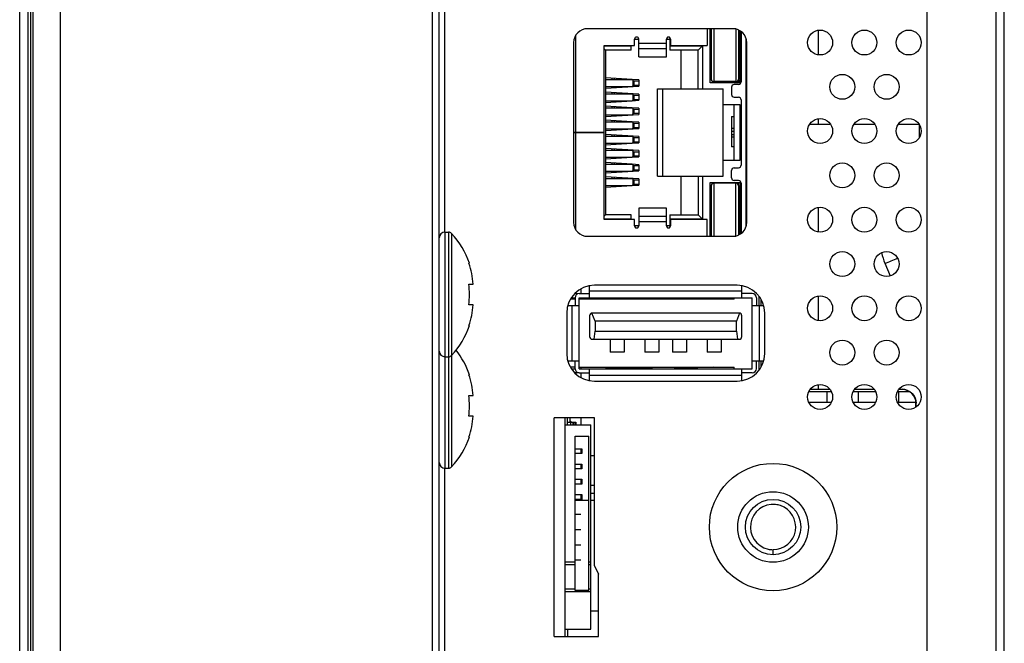
# Model space of a CAD drawing. Extents: x 0 to 5000, y 0 to 3500.
# Drawn here: x 2665 to 2736, y 1724 to 1769 of the extents above; entities that cross this region are included whole.
import ezdxf

# ---------------------------------------------------------------- set-up
doc = ezdxf.new("R2010")
doc.units = 0
doc.header["$LTSCALE"] = 275
doc.layers.add('00_COMPONENTS', color=7, linetype='CONTINUOUS')

msp = doc.modelspace()

# ---------------------------------------------------------------- linework, layer by layer
at = {"layer": '00_COMPONENTS', "color": 9, "linetype": 'CONTINUOUS'}
for p, q in [((2668.0742, 2318.6584), (2668.0742, 1419.5584)), ((2694.9562, 1395.9584), (2694.9562, 2318.6584)), ((2666.0937, 2316.9367), (2666.0937, 1419.5584)), ((2665.9722, 1419.5584), (2665.9722, 2316.0723)), ((2665.7562, 1362.0584), (2665.7562, 2315.6584)), ((2735.6562, 1919.3084), (2735.6562, 1652.5084)), ((2715.2812, 1768.6584), (2715.2812, 1764.8334)), ((2716.8812, 1768.631), (2716.8812, 1764.8334)), ((2722.8399, 1766.766), (2722.8399, 1768.5508)), ((2705.3018, 1768.1758), (2705.3018, 1761.1684)), ((2709.8562, 1767.6062), (2711.8562, 1767.6062)), ((2717.6062, 1754.3527), (2717.6062, 1767.9641)), ((2711.8562, 1767.2123), (2709.8562, 1767.2123)), ((2717.1562, 1766.6756), (2717.0812, 1766.6756)), ((2708.0818, 1765.0643), (2708.0818, 1764.9834)), ((2708.7818, 1765.0205), (2708.7818, 1764.9834)), ((2709.4565, 1764.5834), (2709.4565, 1764.8834)), ((2709.5333, 1764.5834), (2709.5333, 1764.8834)), ((2708.0818, 1764.4834), (2708.0818, 1764.3925)), ((2708.0818, 1764.0443), (2708.0818, 1763.9534)), ((2708.7818, 1764.4834), (2708.7818, 1764.4362)), ((2708.7818, 1764.0005), (2708.7818, 1763.9534)), ((2708.0818, 1763.4534), (2708.0818, 1763.3725)), ((2708.7818, 1763.4534), (2708.7818, 1763.4162)), ((2709.4565, 1763.5534), (2709.4565, 1763.8534)), ((2709.5333, 1763.5534), (2709.5333, 1763.8534)), ((2708.0818, 1763.0243), (2708.0818, 1762.9434)), ((2708.7818, 1762.9805), (2708.7818, 1762.9434)), ((2709.4565, 1762.5434), (2709.4565, 1762.8434)), ((2709.5333, 1762.5434), (2709.5333, 1762.8434)), ((2708.0818, 1762.4434), (2708.0818, 1762.3525)), ((2708.0818, 1762.0043), (2708.0818, 1761.9234)), ((2708.7818, 1762.4434), (2708.7818, 1762.3962)), ((2708.7818, 1761.9605), (2708.7818, 1761.9234)), ((2722.8399, 1761.7584), (2722.8399, 1762.1508)), ((2705.3018, 1761.1484), (2705.3018, 1754.141)), ((2708.0818, 1761.4234), (2708.0818, 1761.3325)), ((2708.7818, 1761.4234), (2708.7818, 1761.3762)), ((2709.4565, 1761.5234), (2709.4565, 1761.8234)), ((2709.5333, 1761.5234), (2709.5333, 1761.8234)), ((2716.7562, 1761.2311), (2716.5562, 1761.2311)), ((2708.0818, 1760.9843), (2708.0818, 1760.8934)), ((2708.7818, 1760.9405), (2708.7818, 1760.8934)), ((2709.4565, 1760.4934), (2709.4565, 1760.7934)), ((2709.5333, 1760.4934), (2709.5333, 1760.7934)), ((2708.0818, 1760.3934), (2708.0818, 1760.3125)), ((2708.0818, 1759.9643), (2708.0818, 1759.8734)), ((2708.7818, 1760.3934), (2708.7818, 1760.3562)), ((2708.7818, 1759.9205), (2708.7818, 1759.8734)), ((2709.4565, 1759.4734), (2709.4565, 1759.7734)), ((2709.5333, 1759.4734), (2709.5333, 1759.7734)), ((2708.0818, 1759.3734), (2708.0818, 1759.2925)), ((2708.7818, 1759.3734), (2708.7818, 1759.3362)), ((2708.0818, 1758.9443), (2708.0818, 1758.8634)), ((2708.0818, 1758.3634), (2708.0818, 1758.2725)), ((2708.7818, 1758.9005), (2708.7818, 1758.8634)), ((2708.7818, 1758.3634), (2708.7818, 1758.3162)), ((2709.4565, 1758.4634), (2709.4565, 1758.7634)), ((2709.5333, 1758.4634), (2709.5333, 1758.7634)), ((2708.0818, 1757.9243), (2708.0818, 1757.8334)), ((2708.7818, 1757.8805), (2708.7818, 1757.8334)), ((2709.4565, 1757.4334), (2709.4565, 1757.7334)), ((2709.5333, 1757.4334), (2709.5333, 1757.7334)), ((2708.0818, 1757.3334), (2708.0818, 1757.2525)), ((2708.7818, 1757.3334), (2708.7818, 1757.2962)), ((2715.2812, 1757.4884), (2715.2812, 1753.6584)), ((2716.8812, 1753.6857), (2716.8812, 1757.4884)), ((2717.0812, 1755.6412), (2717.1562, 1755.6412)), ((2722.8399, 1753.966), (2722.8399, 1755.7508)), ((2709.8562, 1755.1045), (2711.8562, 1755.1045)), ((2711.8562, 1754.7106), (2709.8562, 1754.7106)), ((2695.8562, 1753.9584), (2695.8562, 1736.9084)), ((2696.1272, 1753.9584), (2696.1272, 1736.9084)), ((2696.3472, 1753.8623), (2696.3472, 1737.0045)), ((2727.64, 1751.7078), (2728.0053, 1750.7946)), ((2706.3062, 1749.7184), (2717.3062, 1749.7184)), ((2722.8399, 1747.566), (2722.8399, 1749.3508)), ((2705.0562, 1744.6584), (2705.0562, 1748.6584)), ((2718.5562, 1748.6584), (2718.5562, 1744.6584)), ((2715.2785, 1744.1984), (2712.4149, 1744.0984)), ((2705.2623, 1743.7678), (2705.2623, 1743.8015)), ((2717.3062, 1743.5984), (2706.3062, 1743.5984)), ((2722.8399, 1742.6084), (2722.8399, 1742.9508)), ((2723.4701, 1741.6584), (2723.4701, 1742.4584)), ((2728.6062, 1742.4584), (2728.6062, 1741.6584)), ((2729.8883, 1741.6084), (2729.8752, 1741.6084)), ((2704.9562, 1740.0334), (2704.9562, 1740.2334)), ((2705.1501, 1740.0334), (2705.1501, 1740.2334)), ((2705.2623, 1740.0334), (2705.2623, 1740.2334)), ((2705.6797, 1738.3084), (2705.6797, 1737.9584)), ((2705.6797, 1737.2084), (2705.6797, 1736.8584)), ((2705.6797, 1736.1084), (2705.6797, 1735.7584)), ((2705.6797, 1735.0084), (2705.6797, 1734.6584)), ((2705.2562, 1730.1204), (2704.5562, 1730.1204)), ((2704.5562, 1729.9515), (2705.2562, 1729.9515)), ((2706.4062, 1730.1204), (2706.2562, 1730.1204)), ((2706.2562, 1729.9515), (2706.4062, 1729.9515)), ((2705.2562, 1728.1653), (2704.5562, 1728.1653)), ((2704.5562, 1727.9964), (2706.4062, 1727.9964)), ((2706.4062, 1728.1653), (2706.2562, 1728.1653))]:
    msp.add_line(p, q, dxfattribs=at)
at = {"layer": '00_COMPONENTS', "color": 7, "linetype": 'CONTINUOUS'}
for p, q in [((2695.4562, 1395.4584), (2695.4562, 2318.1584)), ((2665.9712, 1419.5584), (2665.9712, 2316.0584)), ((2665.1562, 1362.6584), (2665.1562, 2315.0584)), ((2736.2562, 1603.1326), (2736.2562, 2122.293)), ((2730.6562, 1917.1154), (2730.6562, 1654.7014)), ((2695.8562, 1753.9584), (2695.8562, 1825.9084)), ((2716.6562, 1768.6584), (2706.1562, 1768.6584)), ((2714.8062, 1768.6584), (2714.8062, 1767.4384)), ((2715.0062, 1764.7584), (2715.0062, 1768.6584)), ((2715.0812, 1768.6584), (2715.0812, 1765.0334)), ((2717.0812, 1765.0334), (2717.0812, 1768.5614)), ((2717.1562, 1768.5244), (2717.1562, 1764.7584)), ((2717.2562, 1768.4576), (2717.2562, 1764.8284)), ((2705.1562, 1767.6584), (2705.1562, 1754.6584)), ((2709.5562, 1767.9084), (2709.8562, 1767.9084)), ((2709.5562, 1767.4384), (2709.5562, 1767.9062)), ((2709.8562, 1766.6163), (2709.8562, 1767.9062)), ((2711.8562, 1767.9084), (2712.1062, 1767.9084)), ((2711.8562, 1766.6163), (2711.8562, 1767.9062)), ((2712.1062, 1767.9084), (2712.1062, 1767.1084)), ((2712.1562, 1767.9062), (2712.1562, 1767.4384)), ((2717.6562, 1754.6584), (2717.6562, 1767.6584)), ((2707.3562, 1761.1684), (2707.3562, 1767.4384)), ((2707.3562, 1767.4384), (2709.5562, 1767.4384)), ((2707.3562, 1767.4084), (2709.3062, 1767.4084)), ((2707.3562, 1767.2084), (2707.4562, 1767.1084)), ((2707.4562, 1767.1084), (2707.4562, 1755.2084)), ((2709.3062, 1767.1084), (2707.4562, 1767.1084)), ((2709.3062, 1767.1084), (2709.3062, 1767.4384)), ((2712.1062, 1767.4084), (2714.4562, 1767.4084)), ((2714.1562, 1767.1084), (2712.1062, 1767.1084)), ((2712.1562, 1767.4384), (2714.8062, 1767.4384)), ((2712.9162, 1764.3084), (2712.9162, 1767.1084)), ((2714.4562, 1767.4084), (2714.1562, 1767.1084)), ((2714.1562, 1764.3084), (2714.1562, 1767.1084)), ((2714.4562, 1767.4084), (2714.4562, 1764.3084)), ((2709.8562, 1766.6163), (2711.8562, 1766.6163)), ((2709.3762, 1764.9834), (2707.4562, 1765.1034)), ((2707.4562, 1764.9834), (2709.3955, 1764.9834)), ((2707.9318, 1764.9834), (2707.9318, 1765.0737)), ((2708.9318, 1764.9834), (2708.9318, 1765.0112)), ((2709.8562, 1764.9534), (2709.3954, 1764.9822)), ((2709.3955, 1764.9834), (2709.4565, 1764.8834)), ((2709.4565, 1764.8834), (2709.8562, 1764.8834)), ((2709.8562, 1764.9534), (2709.8562, 1764.5034)), ((2717.1562, 1764.7584), (2715.0062, 1764.7584)), ((2716.8812, 1764.8334), (2715.2812, 1764.8334)), ((2715.4062, 1764.8334), (2715.4062, 1764.7584)), ((2716.5124, 1764.7584), (2716.5124, 1764.8334)), ((2716.5562, 1764.8084), (2716.5562, 1764.8334)), ((2717.0562, 1764.8084), (2716.5562, 1764.8084)), ((2716.7562, 1764.7584), (2716.7562, 1764.8084)), ((2717.0562, 1764.9366), (2717.0562, 1764.8084)), ((2707.4562, 1764.3534), (2709.8562, 1764.5034)), ((2707.4562, 1764.4834), (2709.3955, 1764.4834)), ((2709.8562, 1763.9334), (2707.4562, 1764.0834)), ((2707.9318, 1764.3831), (2707.9318, 1764.4834)), ((2707.9318, 1763.9534), (2707.9318, 1764.0537)), ((2708.9318, 1764.4456), (2708.9318, 1764.4834)), ((2708.9318, 1763.9534), (2708.9318, 1763.9912)), ((2709.4565, 1764.5834), (2709.3955, 1764.4834)), ((2709.4565, 1764.5834), (2709.8562, 1764.5834)), ((2711.2062, 1764.3084), (2715.9562, 1764.3084)), ((2711.2062, 1758.0084), (2711.2062, 1764.3084)), ((2711.6062, 1758.0084), (2711.6062, 1764.3084)), ((2715.9562, 1758.0084), (2715.9562, 1764.3084)), ((2716.5562, 1764.4284), (2716.5562, 1763.9084)), ((2717.0562, 1764.6284), (2716.7562, 1764.6284)), ((2707.4562, 1763.9534), (2709.3955, 1763.9534)), ((2707.4562, 1763.4534), (2709.3955, 1763.4534)), ((2707.4562, 1763.3334), (2709.3762, 1763.4534)), ((2707.9318, 1763.3631), (2707.9318, 1763.4534)), ((2708.9318, 1763.4256), (2708.9318, 1763.4534)), ((2709.3954, 1763.4546), (2709.8562, 1763.4834)), ((2709.3955, 1763.9534), (2709.4565, 1763.8534)), ((2709.4565, 1763.5534), (2709.3955, 1763.4534)), ((2709.4565, 1763.8534), (2709.8562, 1763.8534)), ((2709.4565, 1763.5534), (2709.8562, 1763.5534)), ((2709.8562, 1763.9334), (2709.8562, 1763.4834)), ((2716.7562, 1763.7084), (2717.0562, 1763.7084)), ((2717.2562, 1763.5084), (2717.2562, 1758.8084)), ((2709.3762, 1762.9434), (2707.4562, 1763.0634)), ((2707.4562, 1762.9434), (2709.3955, 1762.9434)), ((2707.9318, 1762.9434), (2707.9318, 1763.0337)), ((2708.9318, 1762.9434), (2708.9318, 1762.9712)), ((2709.8562, 1762.9134), (2709.3954, 1762.9422)), ((2709.3955, 1762.9434), (2709.4565, 1762.8434)), ((2709.4565, 1762.8434), (2709.8562, 1762.8434)), ((2709.8562, 1762.9134), (2709.8562, 1762.4634)), ((2715.9562, 1763.1884), (2717.1562, 1763.1884)), ((2716.7562, 1759.1284), (2716.7562, 1763.1884)), ((2717.1562, 1763.1884), (2717.1562, 1759.1284)), ((2707.4562, 1762.3134), (2709.8562, 1762.4634)), ((2707.4562, 1762.4434), (2709.3955, 1762.4434)), ((2709.3762, 1761.9234), (2707.4562, 1762.0434)), ((2707.4562, 1761.9234), (2709.3955, 1761.9234)), ((2707.9318, 1762.3431), (2707.9318, 1762.4434)), ((2707.9318, 1761.9234), (2707.9318, 1762.0137)), ((2708.9318, 1762.4056), (2708.9318, 1762.4434)), ((2708.9318, 1761.9234), (2708.9318, 1761.9512)), ((2709.8562, 1761.8934), (2709.3954, 1761.9222)), ((2709.4565, 1762.5434), (2709.3955, 1762.4434)), ((2709.3955, 1761.9234), (2709.4565, 1761.8234)), ((2709.4565, 1762.5434), (2709.8562, 1762.5434)), ((2709.8562, 1761.8934), (2709.8562, 1761.4434)), ((2716.5562, 1762.3088), (2716.7562, 1762.3088)), ((2716.5562, 1762.3088), (2716.5562, 1761.4834)), ((2705.1562, 1761.1684), (2707.3562, 1761.1684)), ((2707.3562, 1761.1484), (2705.1562, 1761.1484)), ((2705.4062, 1761.1684), (2705.4062, 1761.1484)), ((2707.1562, 1761.1484), (2707.1562, 1761.1684)), ((2707.3562, 1754.8784), (2707.3562, 1761.1484)), ((2707.4562, 1761.2934), (2709.8562, 1761.4434)), ((2707.4562, 1761.4234), (2709.3955, 1761.4234)), ((2707.9318, 1761.3231), (2707.9318, 1761.4234)), ((2708.9318, 1761.3856), (2708.9318, 1761.4234)), ((2709.4565, 1761.5234), (2709.3955, 1761.4234)), ((2709.4565, 1761.8234), (2709.8562, 1761.8234)), ((2709.4565, 1761.5234), (2709.8562, 1761.5234)), ((2716.5562, 1761.4811), (2716.7562, 1761.4811)), ((2716.5562, 1761.4811), (2716.5562, 1760.1117)), ((2722.2102, 1761.7584), (2723.7022, 1761.7584)), ((2725.4102, 1761.7584), (2726.9022, 1761.7584)), ((2728.6102, 1761.7584), (2730.1022, 1761.7584)), ((2730.1062, 1761.7524), (2730.1062, 1760.7644)), ((2709.8562, 1760.8734), (2707.4562, 1761.0234)), ((2707.4562, 1760.8934), (2709.3955, 1760.8934)), ((2707.9318, 1760.8934), (2707.9318, 1760.9937)), ((2708.9318, 1760.8934), (2708.9318, 1760.9312)), ((2709.3955, 1760.8934), (2709.4565, 1760.7934)), ((2709.4565, 1760.4934), (2709.3955, 1760.3934)), ((2709.4565, 1760.7934), (2709.8562, 1760.7934)), ((2709.4565, 1760.4934), (2709.8562, 1760.4934)), ((2709.8562, 1760.8734), (2709.8562, 1760.4234)), ((2716.7562, 1760.9811), (2716.5562, 1760.9811)), ((2716.7562, 1760.8334), (2716.5562, 1760.8334)), ((2707.4562, 1760.2734), (2709.3762, 1760.3934)), ((2707.4562, 1760.3934), (2709.3955, 1760.3934)), ((2709.8562, 1759.8534), (2707.4562, 1760.0034)), ((2707.4562, 1759.8734), (2709.3955, 1759.8734)), ((2707.9318, 1760.3031), (2707.9318, 1760.3934)), ((2707.9318, 1759.8734), (2707.9318, 1759.9737)), ((2708.9318, 1760.3656), (2708.9318, 1760.3934)), ((2708.9318, 1759.8734), (2708.9318, 1759.9112)), ((2709.3954, 1760.3946), (2709.8562, 1760.4234)), ((2709.3955, 1759.8734), (2709.4565, 1759.7734)), ((2709.4565, 1759.7734), (2709.8562, 1759.7734)), ((2709.8562, 1759.8534), (2709.8562, 1759.4034)), ((2716.7562, 1760.1117), (2716.5562, 1760.1117)), ((2707.4562, 1759.2534), (2709.3762, 1759.3734)), ((2707.4562, 1759.3734), (2709.3955, 1759.3734)), ((2707.9318, 1759.2831), (2707.9318, 1759.3734)), ((2708.9318, 1759.3456), (2708.9318, 1759.3734)), ((2709.3954, 1759.3746), (2709.8562, 1759.4034)), ((2709.4565, 1759.4734), (2709.3955, 1759.3734)), ((2709.4565, 1759.4734), (2709.8562, 1759.4734)), ((2717.1562, 1759.1284), (2715.9562, 1759.1284)), ((2709.3762, 1758.8634), (2707.4562, 1758.9834)), ((2707.4562, 1758.8634), (2709.3955, 1758.8634)), ((2707.4562, 1758.2334), (2709.8562, 1758.3834)), ((2707.4562, 1758.3634), (2709.3955, 1758.3634)), ((2707.9318, 1758.8634), (2707.9318, 1758.9537)), ((2707.9318, 1758.2631), (2707.9318, 1758.3634)), ((2708.9318, 1758.8634), (2708.9318, 1758.8912)), ((2708.9318, 1758.3256), (2708.9318, 1758.3634)), ((2709.8562, 1758.8334), (2709.3954, 1758.8622)), ((2709.3955, 1758.8634), (2709.4565, 1758.7634)), ((2709.4565, 1758.4634), (2709.3955, 1758.3634)), ((2709.4565, 1758.7634), (2709.8562, 1758.7634)), ((2709.4565, 1758.4634), (2709.8562, 1758.4634)), ((2709.8562, 1758.8334), (2709.8562, 1758.3834)), ((2716.5562, 1757.8884), (2716.5562, 1758.4084)), ((2716.7562, 1758.6084), (2717.0562, 1758.6084)), ((2709.8562, 1757.8134), (2707.4562, 1757.9634)), ((2707.4562, 1757.8334), (2709.3955, 1757.8334)), ((2707.9318, 1757.8334), (2707.9318, 1757.9337)), ((2708.9318, 1757.8334), (2708.9318, 1757.8712)), ((2709.3955, 1757.8334), (2709.4565, 1757.7334)), ((2709.4565, 1757.7334), (2709.8562, 1757.7334)), ((2709.8562, 1757.8134), (2709.8562, 1757.3634)), ((2711.2062, 1758.0084), (2715.9562, 1758.0084)), ((2712.9162, 1755.2084), (2712.9162, 1758.0084)), ((2714.1562, 1758.0084), (2714.1562, 1755.2084)), ((2714.4562, 1758.0084), (2714.4562, 1754.9084)), ((2717.0562, 1757.6884), (2716.7562, 1757.6884)), ((2707.4562, 1757.2134), (2709.3762, 1757.3334)), ((2707.4562, 1757.3334), (2709.3955, 1757.3334)), ((2707.9318, 1757.2431), (2707.9318, 1757.3334)), ((2708.9318, 1757.3056), (2708.9318, 1757.3334)), ((2709.3954, 1757.3346), (2709.8562, 1757.3634)), ((2709.4565, 1757.4334), (2709.3955, 1757.3334)), ((2709.4565, 1757.4334), (2709.8562, 1757.4334)), ((2715.0062, 1757.5584), (2717.1562, 1757.5584)), ((2715.0062, 1753.6584), (2715.0062, 1757.5584)), ((2715.0812, 1757.2884), (2715.0812, 1753.6584)), ((2716.8812, 1757.4884), (2715.2812, 1757.4884)), ((2715.4062, 1757.5584), (2715.4062, 1757.4884)), ((2716.5124, 1757.5584), (2716.5124, 1757.4884)), ((2717.0562, 1757.5084), (2716.5562, 1757.5084)), ((2716.5562, 1757.5084), (2716.5562, 1757.4884)), ((2716.7562, 1757.5084), (2716.7562, 1757.5584)), ((2717.0562, 1757.3852), (2717.0562, 1757.5084)), ((2717.0812, 1753.7554), (2717.0812, 1757.2884)), ((2717.1562, 1757.5584), (2717.1562, 1753.7924)), ((2717.2562, 1757.4884), (2717.2562, 1753.8592)), ((2711.8562, 1755.7005), (2709.8562, 1755.7005)), ((2709.8562, 1755.7005), (2709.8562, 1754.4106)), ((2711.8562, 1754.4106), (2711.8562, 1755.7005)), ((2707.3562, 1755.1084), (2707.4562, 1755.2084)), ((2709.3062, 1754.9084), (2707.3562, 1754.9084)), ((2709.5562, 1754.8784), (2707.3562, 1754.8784)), ((2709.3062, 1755.2084), (2707.4562, 1755.2084)), ((2709.3062, 1754.8784), (2709.3062, 1755.2084)), ((2709.5562, 1754.4106), (2709.5562, 1754.8784)), ((2712.1062, 1755.2084), (2714.1562, 1755.2084)), ((2712.1062, 1755.2084), (2712.1062, 1754.4084)), ((2714.4562, 1754.9084), (2712.1062, 1754.9084)), ((2714.8062, 1754.8784), (2712.1562, 1754.8784)), ((2712.1562, 1754.8784), (2712.1562, 1754.4106)), ((2714.1562, 1755.2084), (2714.4562, 1754.9084)), ((2714.8062, 1753.6584), (2714.8062, 1754.8784)), ((2709.8562, 1754.4084), (2709.5562, 1754.4084)), ((2712.1062, 1754.4084), (2711.8562, 1754.4084)), ((2695.8562, 1753.9584), (2696.1272, 1753.9584)), ((2706.1562, 1753.6584), (2716.6562, 1753.6584)), ((2697.5897, 1751.7084), (2697.6327, 1751.7084)), ((2697.5897, 1750.2084), (2697.9081, 1750.2084)), ((2706.3062, 1749.2184), (2706.3062, 1750.0584)), ((2716.9562, 1750.1184), (2706.6562, 1750.1184)), ((2717.3062, 1749.2184), (2717.3062, 1750.0584)), ((2705.2562, 1749.1184), (2704.9242, 1749.1184)), ((2704.9891, 1749.2184), (2705.2562, 1749.2184)), ((2705.548, 1749.5171), (2705.2284, 1749.5151)), ((2705.2562, 1749.2184), (2705.2562, 1748.6584)), ((2705.5562, 1749.5184), (2706.3062, 1749.5184)), ((2705.5562, 1749.2184), (2718.0562, 1749.2184)), ((2705.5562, 1744.0984), (2705.5562, 1749.2184)), ((2716.7562, 1749.1184), (2705.5562, 1749.1184)), ((2707.0062, 1749.2184), (2707.0062, 1749.1184)), ((2716.6062, 1749.1184), (2716.6062, 1749.2184)), ((2716.7562, 1749.1184), (2716.7562, 1749.2184)), ((2718.0562, 1749.5184), (2717.3062, 1749.5184)), ((2718.0562, 1744.0984), (2718.0562, 1749.2184)), ((2718.3562, 1749.2184), (2718.3562, 1748.6584)), ((2718.5484, 1748.6584), (2718.5484, 1749.3259)), ((2718.6929, 1748.6584), (2718.6929, 1749.1093)), ((2697.9081, 1748.7084), (2697.5897, 1748.7084)), ((2704.7562, 1748.6584), (2705.5562, 1748.6584)), ((2718.0562, 1748.6584), (2718.8562, 1748.6584)), ((2704.6562, 1748.1184), (2704.6562, 1745.1984)), ((2706.3062, 1747.9184), (2706.3062, 1746.4184)), ((2706.7062, 1747.5184), (2706.4677, 1748.1146)), ((2717.1062, 1748.1184), (2706.5062, 1748.1184)), ((2717.1447, 1748.1146), (2716.9062, 1747.5184)), ((2717.3062, 1746.4184), (2717.3062, 1747.9184)), ((2718.9562, 1745.1984), (2718.9562, 1748.1184)), ((2697.6327, 1747.2084), (2697.5897, 1747.2084)), ((2716.9062, 1747.5184), (2706.7062, 1747.5184)), ((2706.7062, 1747.5184), (2706.7062, 1746.8184)), ((2716.9062, 1746.8184), (2716.9062, 1747.5184)), ((2706.5062, 1746.2184), (2717.1062, 1746.2184)), ((2706.6282, 1746.2184), (2706.7062, 1746.8184)), ((2706.7062, 1746.8184), (2716.9062, 1746.8184)), ((2707.8062, 1746.2184), (2707.8062, 1745.2984)), ((2708.8062, 1746.2184), (2708.8062, 1745.2984)), ((2710.3062, 1746.2184), (2710.3062, 1745.2984)), ((2711.3062, 1746.2184), (2711.3062, 1745.2984)), ((2712.3062, 1746.2184), (2712.3062, 1745.2984)), ((2713.3062, 1746.2184), (2713.3062, 1745.2984)), ((2714.8062, 1746.2184), (2714.8062, 1745.2984)), ((2715.8062, 1746.2184), (2715.8062, 1745.2984)), ((2716.9062, 1746.8184), (2716.9842, 1746.2184)), ((2695.8562, 1744.9584), (2696.1272, 1744.9584)), ((2708.8062, 1745.2984), (2707.8062, 1745.2984)), ((2711.3062, 1745.2984), (2710.3062, 1745.2984)), ((2713.3062, 1745.2984), (2712.3062, 1745.2984)), ((2715.8062, 1745.2984), (2714.8062, 1745.2984)), ((2704.7562, 1744.6584), (2705.5562, 1744.6584)), ((2705.2562, 1744.1984), (2704.9242, 1744.1984)), ((2704.9891, 1744.0984), (2705.2562, 1744.0984)), ((2705.2562, 1744.0984), (2705.2562, 1744.6584)), ((2705.5562, 1744.1984), (2716.7562, 1744.1984)), ((2705.5562, 1744.0984), (2718.0562, 1744.0984)), ((2706.3062, 1743.2584), (2706.3062, 1744.0984)), ((2707.5162, 1744.1084), (2707.5162, 1744.1984)), ((2707.5162, 1744.1084), (2710.8162, 1744.1084)), ((2710.8162, 1744.1084), (2710.8162, 1744.1984)), ((2716.7562, 1744.0984), (2716.7562, 1744.1984)), ((2717.3062, 1743.2584), (2717.3062, 1744.0984)), ((2718.0562, 1744.6584), (2718.8562, 1744.6584)), ((2718.3562, 1744.0984), (2718.3562, 1744.6584)), ((2718.5484, 1743.9909), (2718.5484, 1744.6584)), ((2718.6929, 1744.2075), (2718.6929, 1744.6584)), ((2697.5897, 1743.6584), (2697.6327, 1743.6584)), ((2705.548, 1743.7997), (2705.2284, 1743.8017)), ((2705.5562, 1743.7984), (2706.3062, 1743.7984)), ((2718.0562, 1743.7984), (2717.3062, 1743.7984)), ((2706.6562, 1743.1984), (2716.9562, 1743.1984)), ((2697.5897, 1742.1584), (2697.9081, 1742.1584)), ((2722.1521, 1742.4584), (2723.7603, 1742.4584)), ((2722.244, 1742.6084), (2723.6684, 1742.6084)), ((2725.3521, 1742.4584), (2726.9603, 1742.4584)), ((2725.444, 1742.6084), (2726.8684, 1742.6084)), ((2725.7062, 1742.4584), (2725.7062, 1741.6584)), ((2728.5521, 1742.4584), (2729.3921, 1742.4584)), ((2728.644, 1742.6084), (2728.8921, 1742.6084)), ((2723.7603, 1741.6584), (2722.1521, 1741.6584)), ((2726.9603, 1741.6584), (2725.3521, 1741.6584)), ((2729.8752, 1741.6584), (2728.5521, 1741.6584)), ((2729.8752, 1741.3251), (2729.8752, 1741.6084)), ((2729.8883, 1741.3338), (2729.8883, 1741.6084)), ((2697.9081, 1740.6584), (2697.5897, 1740.6584)), ((2706.6562, 1740.5584), (2703.7562, 1740.5584)), ((2703.7562, 1724.7584), (2703.7562, 1740.5584)), ((2704.5562, 1724.7584), (2704.5562, 1740.5584)), ((2704.7062, 1740.0334), (2704.7062, 1740.5584)), ((2706.6562, 1729.8584), (2706.6562, 1740.5584)), ((2704.5562, 1740.0334), (2706.4062, 1740.0334)), ((2706.4062, 1725.2834), (2706.4062, 1740.0334)), ((2697.6327, 1739.1584), (2697.5897, 1739.1584)), ((2705.2562, 1739.2334), (2706.2562, 1739.2334)), ((2705.2562, 1728.0834), (2705.2562, 1739.2334)), ((2706.2562, 1728.0834), (2706.2562, 1739.2334)), ((2705.2562, 1738.3084), (2705.7562, 1738.3084)), ((2705.7562, 1737.9584), (2705.2562, 1737.9584)), ((2705.7562, 1738.3084), (2705.7562, 1737.9584)), ((2705.2562, 1737.2084), (2705.7562, 1737.2084)), ((2705.7562, 1737.2084), (2705.7562, 1736.8584)), ((2695.8562, 1676.9584), (2695.8562, 1736.9084)), ((2695.8562, 1736.9084), (2696.1272, 1736.9084)), ((2705.7562, 1736.8584), (2705.2562, 1736.8584)), ((2705.2562, 1736.1084), (2705.7562, 1736.1084)), ((2705.7562, 1735.7584), (2705.2562, 1735.7584)), ((2705.7562, 1736.1084), (2705.7562, 1735.7584)), ((2705.2562, 1735.0084), (2705.7562, 1735.0084)), ((2705.7562, 1735.0084), (2705.7562, 1734.6584)), ((2706.4062, 1735.1054), (2706.6562, 1735.1054)), ((2705.7562, 1734.6584), (2705.2562, 1734.6584)), ((2705.2562, 1734.6084), (2706.2562, 1734.6084)), ((2706.4062, 1734.6084), (2706.6562, 1734.6084)), ((2705.6797, 1733.5584), (2705.2562, 1733.5584)), ((2705.6797, 1732.4584), (2705.2562, 1732.4584)), ((2705.6797, 1731.3584), (2705.2562, 1731.3584)), ((2719.5562, 1730.6584), (2719.5562, 1731.0234)), ((2705.6797, 1730.2584), (2705.2562, 1730.2584)), ((2706.6562, 1729.8584), (2706.9562, 1729.2584)), ((2706.9562, 1724.7584), (2706.9562, 1729.2584)), ((2706.2562, 1728.0834), (2705.2562, 1728.0834)), ((2706.4062, 1726.6084), (2706.9562, 1726.6084)), ((2704.5562, 1725.2834), (2706.4062, 1725.2834)), ((2704.7062, 1725.2834), (2704.7062, 1724.7584)), ((2703.7562, 1724.7584), (2706.9562, 1724.7584))]:
    msp.add_line(p, q, dxfattribs=at)
at = {"layer": '00_COMPONENTS', "color": 6, "linetype": 'CONTINUOUS'}
for p, q in [((2705.7062, 1749.5184), (2705.7062, 1749.8759)), ((2709.6062, 1749.1184), (2709.6062, 1749.2184)), ((2705.7062, 1744.0984), (2705.7062, 1744.1984)), ((2709.6062, 1744.0984), (2709.6062, 1744.1084)), ((2705.3062, 1743.8012), (2705.3062, 1743.7238)), ((2705.7062, 1743.4409), (2705.7062, 1743.7984)), ((2704.9062, 1740.2334), (2704.9062, 1740.5584)), ((2705.7062, 1740.0334), (2705.7062, 1740.5584)), ((2704.7062, 1740.2334), (2705.3062, 1740.2334)), ((2705.0062, 1740.2334), (2704.9062, 1740.3334)), ((2705.1062, 1740.2334), (2705.1062, 1740.0334)), ((2705.3062, 1740.2334), (2705.3062, 1740.0334)), ((2706.4062, 1737.8334), (2706.6562, 1737.8334)), ((2706.4062, 1735.6834), (2706.6562, 1735.6834))]:
    msp.add_line(p, q, dxfattribs=at)
at = {"layer": '00_COMPONENTS', "color": 7, "linetype": 'CONTINUOUS'}
for centre, radius in [((2722.9562, 1767.6584), 0.9), ((2726.1562, 1767.6584), 0.9), ((2729.3562, 1767.6584), 0.9), ((2724.5562, 1764.4584), 0.9), ((2727.7562, 1764.4584), 0.9), ((2722.9562, 1761.2584), 0.9), ((2726.1562, 1761.2584), 0.9), ((2729.3562, 1761.2584), 0.9), ((2724.5562, 1758.0584), 0.9), ((2727.7562, 1758.0584), 0.9), ((2722.9562, 1754.8584), 0.9), ((2726.1562, 1754.8584), 0.9), ((2729.3562, 1754.8584), 0.9), ((2724.5562, 1751.6584), 0.9), ((2727.7562, 1751.6584), 0.9), ((2722.9562, 1748.4584), 0.9), ((2726.1562, 1748.4584), 0.9), ((2729.3562, 1748.4584), 0.9), ((2724.5562, 1745.2584), 0.9), ((2727.7562, 1745.2584), 0.9), ((2722.9562, 1742.0584), 0.9), ((2726.1562, 1742.0584), 0.9), ((2729.3562, 1742.0584), 0.9), ((2719.5562, 1732.6584), 4.6), ((2719.5562, 1732.6584), 2.55), ((2719.5562, 1732.6584), 2)]:
    msp.add_circle(centre, radius, dxfattribs=at)
for centre, radius, start, end in [((2706.1562, 1767.6584), 1, 90, 180), ((2716.6562, 1767.6584), 1, 0, 90), ((2709.7062, 1767.9062), 0.15, 359.999999, 179.999999), ((2712.0062, 1767.9062), 0.15, 360, 180.000003), ((2715.2812, 1765.0334), 0.2, 179.999798, 270), ((2716.8812, 1765.0334), 0.2, 270, 360), ((2717.0562, 1764.8284), 0.2, 270.000002, 360), ((2716.7562, 1764.4284), 0.2, 89.999995, 180.000001), ((2716.7562, 1763.9084), 0.2, 179.999999, 270.000003), ((2717.0562, 1763.5084), 0.2, 360, 89.999991), ((2716.7562, 1758.4084), 0.2, 89.999991, 180), ((2717.0562, 1758.8084), 0.2, 270.000003, 0.000001), ((2716.7562, 1757.8884), 0.2, 179.999999, 270.000002), ((2717.0562, 1757.4884), 0.2, 0, 89.999995), ((2715.2812, 1757.2884), 0.2, 90, 180), ((2716.8812, 1757.2884), 0.2, 360, 90), ((2706.1562, 1754.6584), 1, 180, 270), ((2709.7062, 1754.4106), 0.15, 180, 0.000005), ((2712.0062, 1754.4106), 0.15, 179.999999, 0.000002), ((2716.6562, 1754.6584), 1, 270, 360), ((2695.8562, 1753.5584), 0.4, 90, 180), ((2696.1272, 1753.6584), 0.3, 42.816413, 90), ((2691.918, 1749.7584), 6.0382, 18.84094, 42.816413), ((2691.0912, 1749.4597), 6.5415, 359.988668, 6.572183), ((2706.6562, 1748.1184), 2, 90, 180), ((2706.5062, 1750.0584), 0.2, 171.905304, 180), ((2716.9562, 1748.1184), 2, 0, 90), ((2717.1062, 1750.0584), 0.2, 0, 8.094696), ((2691.0912, 1749.4571), 6.5415, 353.427817, 0.011332), ((2705.5562, 1749.2184), 0.3, 90, 180), ((2718.0562, 1749.2184), 0.3, 0, 90), ((2704.7562, 1748.4584), 0.2, 90, 97.113893), ((2718.8562, 1748.4584), 0.2, 82.886107, 90), ((2706.5062, 1747.9184), 0.2, 90, 180), ((2717.1062, 1747.9184), 0.2, 0, 90), ((2691.918, 1749.1584), 6.0382, 317.183587, 341.15906), ((2706.5062, 1746.4184), 0.2, 180, 270), ((2717.1062, 1746.4184), 0.2, 270, 360), ((2695.8562, 1745.3584), 0.4, 180, 270), ((2696.1272, 1745.2584), 0.3, 270, 317.183587), ((2691.918, 1741.7084), 6.0382, 18.84094, 38.313307), ((2706.6562, 1745.1984), 2, 180, 270), ((2716.9562, 1745.1984), 2, 270, 360), ((2704.7562, 1744.8584), 0.2, 262.886107, 270), ((2705.5562, 1744.0984), 0.3, 180, 270), ((2718.0562, 1744.0984), 0.3, 270, 360), ((2718.8562, 1744.8584), 0.2, 270, 277.113893), ((2706.5062, 1743.2584), 0.2, 180, 188.094696), ((2717.1062, 1743.2584), 0.2, 351.905304, 360), ((2691.0912, 1741.4097), 6.5415, 359.988668, 6.572183), ((2691.0912, 1741.4071), 6.5415, 353.427817, 0.011332), ((2691.918, 1741.1084), 6.0382, 317.183587, 341.15906), ((2695.8562, 1737.3084), 0.4, 180, 270), ((2696.1272, 1737.2084), 0.3, 270, 317.183587), ((2719.5562, 1732.6584), 1.635, 83.664426, 257.290856), ((2719.5562, 1732.6584), 1.635, 270.037127, 70.956662), ((2719.5546, 1732.6518), 1.6417, 70.975454, 83.632718), ((2719.5575, 1732.6663), 1.643, 257.307341, 269.95453)]:
    msp.add_arc(centre, radius, start, end, dxfattribs=at)
at = {"layer": '00_COMPONENTS', "color": 9, "linetype": 'CONTINUOUS'}
for centre, radius, start, end in [((2733.2177, 1753.9383), 6.0071, 194.050117, 201.796811), ((2648.8662, 1948.4626), 211.9381, 291.819456, 292.085937)]:
    msp.add_arc(centre, radius, start, end, dxfattribs=at)
at = {"layer": '00_COMPONENTS', "color": 7, "linetype": 'CONTINUOUS'}
for points in [[(2697.9081, 1750.2084), (2697.8624, 1750.7175), (2697.757, 1751.2254), (2697.5897, 1751.7084)], [(2697.5897, 1747.2084), (2697.757, 1747.6914), (2697.8624, 1748.1993), (2697.9081, 1748.7084)], [(2697.9081, 1742.1584), (2697.8624, 1742.6675), (2697.757, 1743.1754), (2697.5897, 1743.6584)], [(2697.5897, 1739.1584), (2697.757, 1739.6414), (2697.8624, 1740.1493), (2697.9081, 1740.6584)]]:
    msp.add_open_spline(points, degree=3, dxfattribs=at)
for points, knots in [([(2729.8752, 1741.6084), (2729.8752, 1741.8614), (2729.6673, 1742.3876), (2729.1443, 1742.605), (2728.892, 1742.6083)], [0, 0, 0, 0, 0.5006621, 1, 1, 1, 1]), ([(2728.8921, 1742.6084), (2729.1464, 1742.6084), (2729.6767, 1742.3941), (2729.8883, 1741.8634), (2729.8883, 1741.6084)], [0, 0, 0, 0, 0.499326, 1, 1, 1, 1])]:
    msp.add_open_spline(points, degree=3, knots=knots, dxfattribs=at)

doc.saveas('drawing.dxf')
